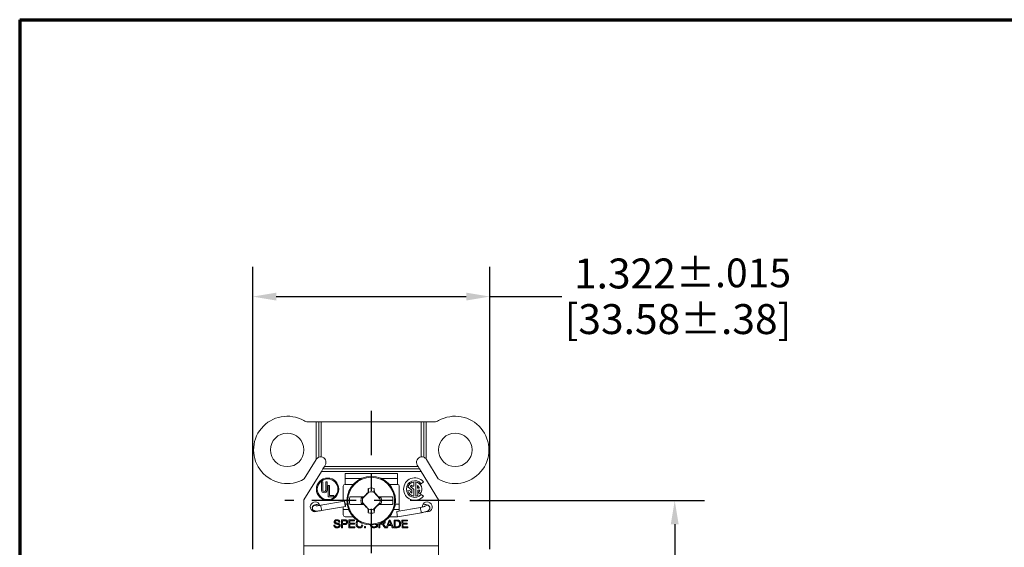
# Model space of a CAD drawing. Units: inches. Extents: x 0.4 to 22.2, y 0.4 to 14.2.
# Drawn here: x 0.4 to 5.9, y 11.3 to 14.2 of the extents above; entities that cross this region are included whole.
import ezdxf

# ---------------------------------------------------------------- set-up
doc = ezdxf.new("R2010")
doc.units = ezdxf.units.IN
doc.header["$LTSCALE"] = 1.333333
doc.header["$MEASUREMENT"] = 0
doc.linetypes.add('CHAIN', pattern=[0.7087, 0.4724, -0.0591, 0.1181, -0.0591])
for name, color, linetype, lineweight in [('Border (ANSI)', 7, 'Continuous', 70), ('Center Mark (ANSI)', 7, 'Continuous', 25), ('Dimension (ANSI)', 7, 'Continuous', 25), ('Title (ANSI)', 7, 'Continuous', 50), ('Visible (ANSI)', 7, 'Continuous', 18), ('Visible Narrow (ANSI)', 7, 'Continuous', 18)]:
    doc.layers.add(name, color=color, linetype=linetype, lineweight=lineweight)
doc.styles.add('Note Text (ANSI)', font='calibril.ttf')
doc.styles.add('Text Style30', font='tahoma.ttf')
doc.styles.add('Text Style370', font='tahoma.ttf')
doc.styles.add('Text Style39', font='tahoma.ttf')
doc.styles.add('Text Style636', font='calibril.ttf')
doc.dimstyles.new('Cust Dwg - in [mm] Stacked', dxfattribs={"dimscale": 1.333333, "dimtxt": 0.125, "dimasz": 0.098425, "dimexe": 0.125, "dimexo": 0.063, "dimgap": 0.031496, "dimtad": 0, "dimtih": 1, "dimtoh": 1, "dimdec": 3, "dimrnd": 1e-08, "dimzin": 4, "dimdsep": 46, "dimtxsty": 'Note Text (ANSI)', "dimcen": 0.09, "dimdle": 0.393701, "dimclrd": 256, "dimclre": 256, "dimclrt": 256, "dimadec": 0, "dimazin": 1, "dimtol": 1, "dimtfac": 0.96, "dimtdec": 3, "dimtofl": 0, "dimtmove": 0, "dimatfit": 3, "dimfxl": 0, "dimtolj": 1, "dimtzin": 4, "dimlwd": -1, "dimlwe": -1, "dimarcsym": 0})

# ---------------------------------------------------------------- blocks, each defined once
blk = doc.blocks.new('Borders Customer Border')
at = {"layer": 'Border (ANSI)'}
for q in [(16.6775, 10.6775), (0.3225, 0.3225)]:
    blk.add_line((0.3225, 10.6775), q, dxfattribs=at)
for tag, p, height, style in [('PART_NUMBER_001', (6.7363, 10.4025), 0.2, 'Text Style370'), ('REVISION_NUMBER_001', (8.1988, 10.4122), 0.18, 'Text Style30')]:
    blk.add_attdef(tag, p, '', height=height, dxfattribs=dict(at, style=style))
for tag, p, height, style in [('CAT._NOS._001', (16.3052, 9.5974), 0.125, 'Text Style39'), ('PART_NUMBER_001', (16.3525, 2.5562), 0.2, 'Text Style370'), ('REVISION_NUMBER_001', (16.3622, 0.6187), 0.18, 'Text Style30')]:
    blk.add_attdef(tag, p, '', height=height, rotation=270, dxfattribs=dict(at, style=style))
at = {"layer": 'Title (ANSI)', "style": 'Text Style636'}
for tag, p in [('Initial_View_Scale_001', (15.6439, 0.6477)), ('CREATION_DATE_001', (15.1698, 0.4017))]:
    blk.add_attdef(tag, p, '', height=0.1, dxfattribs=at)
blk = doc.blocks.new('*D11')
at = {"layer": 'Defpoints', "color": 0, "transparency": 16777216}
for p in [(2.8552, 11.557), (2.8701, 8.2937), (4.082, 8.2937)]:
    blk.add_point(p, dxfattribs=at)
at = {"layer": 'Dimension (ANSI)', "transparency": 16777216}
for p, q in [((2.9392, 11.557), (4.2487, 11.557)), ((4.082, 11.4258), (4.082, 10.2035)), ((4.082, 8.425), (4.082, 9.6472)), ((2.9541, 8.2937), (4.2487, 8.2937))]:
    blk.add_line(p, q, dxfattribs=at)
for points in [[(4.0601, 11.4258), (4.1039, 11.4258), (4.082, 11.557)], [(4.0601, 8.425), (4.1039, 8.425), (4.082, 8.2937)]]:
    blk.add_solid(points, dxfattribs=at)
at = {"layer": 'Dimension (ANSI)', "transparency": 16777216, "char_height": 0.166667, "attachment_point": 2, "style": 'Note Text (ANSI)'}
for s, insert in [('\\A1; 3.281{\\H0.16;±.015}', (4.082, 10.1376)), ('\\A1;[83.34%%p.38]', (4.082, 9.8834))]:
    blk.add_mtext(s, dxfattribs=dict(at, insert=insert))
blk = doc.blocks.new('*D13')
at = {"layer": 'Defpoints', "color": 0, "transparency": 16777216}
for p in [(3.051, 12.6939), (1.729, 11.2029), (3.051, 11.2029)]:
    blk.add_point(p, dxfattribs=at)
at = {"layer": 'Dimension (ANSI)', "transparency": 16777216}
for p, q in [((1.729, 11.2869), (1.729, 12.8606)), ((3.051, 11.2869), (3.051, 12.8606)), ((1.8602, 12.6939), (2.9197, 12.6939)), ((3.051, 12.6939), (3.4531, 12.6939))]:
    blk.add_line(p, q, dxfattribs=at)
for points in [[(1.8602, 12.7158), (1.8602, 12.672), (1.729, 12.6939)], [(2.9197, 12.7158), (2.9197, 12.672), (3.051, 12.6939)]]:
    blk.add_solid(points, dxfattribs=at)
at = {"layer": 'Dimension (ANSI)', "transparency": 16777216, "char_height": 0.166667, "attachment_point": 2, "style": 'Note Text (ANSI)'}
for s, insert in [('\\A1; 1.322{\\H0.16;±.015}', (4.1, 12.9061)), ('\\A1;[33.58%%p.38]', (4.1, 12.6519))]:
    blk.add_mtext(s, dxfattribs=dict(at, insert=insert))

msp = doc.modelspace()

# ---------------------------------------------------------------- linework, layer by layer
at = {"layer": 'Center Mark (ANSI)', "linetype": 'CHAIN', "ltscale": 0.390794}
msp.add_line((2.38998, 12.05712), (2.38998, 11.11892), dxfattribs=at)
at = {"layer": 'Center Mark (ANSI)', "linetype": 'CHAIN', "ltscale": 0.394743}
msp.add_line((2.85525, 11.55699), (1.90757, 11.55699), dxfattribs=at)
at = {"layer": 'Visible (ANSI)'}
for p, q in [((2.08349, 11.99649), (2.03783, 11.99649)), ((2.08349, 11.78826), (2.08349, 11.99649)), ((2.09745, 11.99649), (2.08349, 11.99649)), ((2.09745, 11.7988), (2.09745, 11.99649)), ((2.1114, 11.99649), (2.09745, 11.99649)), ((2.1114, 11.99649), (2.1114, 11.80041)), ((2.66856, 11.99649), (2.1114, 11.99649)), ((2.66856, 11.99649), (2.68251, 11.99649)), ((2.66856, 11.80041), (2.66856, 11.99649)), ((2.68251, 11.99649), (2.69647, 11.99649)), ((2.68251, 11.7988), (2.68251, 11.99649)), ((2.69647, 11.99649), (2.69647, 11.78826)), ((2.74213, 11.99649), (2.69647, 11.99649)), ((2.08216, 11.78626), (2.01603, 11.67798)), ((2.12912, 11.74804), (2.12057, 11.73403)), ((2.13337, 11.75499), (2.12912, 11.74804)), ((2.65084, 11.74804), (2.12912, 11.74804)), ((2.64659, 11.75499), (2.65084, 11.74804)), ((2.65084, 11.74804), (2.65939, 11.73403)), ((2.6978, 11.78626), (2.76393, 11.67798)), ((2.11201, 11.72002), (2.01498, 11.56114)), ((2.11201, 11.72002), (2.12057, 11.73403)), ((2.66795, 11.72002), (2.11201, 11.72002)), ((2.65939, 11.73403), (2.12057, 11.73403)), ((2.24398, 11.64755), (2.24398, 11.70763)), ((2.53598, 11.70763), (2.53598, 11.64755)), ((2.66795, 11.72002), (2.65939, 11.73403)), ((2.66795, 11.72002), (2.76498, 11.56114)), ((2.11237, 11.66264), (2.11237, 11.61614)), ((2.11937, 11.66264), (2.11237, 11.66264)), ((2.11937, 11.61614), (2.11937, 11.66264)), ((2.13637, 11.66264), (2.13637, 11.61614)), ((2.14337, 11.66264), (2.13637, 11.66264)), ((2.14337, 11.61614), (2.14337, 11.66264)), ((2.15037, 11.6407), (2.15037, 11.5787)), ((2.15737, 11.6407), (2.15037, 11.6407)), ((2.15737, 11.5857), (2.15737, 11.6407)), ((2.24398, 11.64755), (2.28952, 11.64755)), ((2.49043, 11.64755), (2.53598, 11.64755)), ((2.61535, 11.64402), (2.61535, 11.63704)), ((2.62682, 11.63704), (2.62682, 11.66089)), ((2.63828, 11.66089), (2.63828, 11.58199)), ((2.64801, 11.62607), (2.64801, 11.64176)), ((2.68044, 11.66162), (2.66836, 11.65148)), ((2.18137, 11.5857), (2.15737, 11.5857)), ((2.18137, 11.5787), (2.18137, 11.5857)), ((2.23398, 11.55297), (2.23398, 11.63755)), ((2.37716, 11.60495), (2.34202, 11.56981)), ((2.37547, 11.60348), (2.37236, 11.60224)), ((2.37716, 11.60495), (2.37705, 11.60514)), ((2.40507, 11.60428), (2.40537, 11.60475)), ((2.43849, 11.56751), (2.40507, 11.60428)), ((2.40537, 11.60475), (2.40755, 11.60373)), ((2.54598, 11.63755), (2.54598, 11.49862)), ((2.60513, 11.61409), (2.59405, 11.61112)), ((2.59467, 11.63384), (2.61535, 11.61456)), ((2.62682, 11.61946), (2.60851, 11.63654)), ((2.61535, 11.63704), (2.62682, 11.63704)), ((2.61535, 11.61456), (2.61535, 11.59885)), ((2.62682, 11.58199), (2.62682, 11.61946)), ((2.65766, 11.62607), (2.64801, 11.62607)), ((2.64974, 11.61628), (2.66047, 11.61628)), ((2.64974, 11.58547), (2.64974, 11.61628)), ((2.6543, 11.60319), (2.66309, 11.59581)), ((2.66836, 11.59139), (2.68044, 11.58125)), ((2.01498, 11.30505), (2.01498, 11.56114)), ((2.10838, 11.53116), (2.24108, 11.5542)), ((2.15037, 11.5787), (2.18137, 11.5787)), ((2.24442, 11.53755), (2.25613, 11.53755)), ((2.3481, 11.57799), (2.27062, 11.57799)), ((2.27062, 11.53599), (2.34898, 11.53599)), ((2.33459, 11.57242), (2.34392, 11.57258)), ((2.33459, 11.54156), (2.34526, 11.54137)), ((2.34147, 11.54647), (2.34127, 11.54636)), ((2.34147, 11.54647), (2.37489, 11.5097)), ((2.34202, 11.56981), (2.34183, 11.56992)), ((2.34349, 11.57149), (2.34392, 11.57258)), ((2.34392, 11.57258), (2.34933, 11.57799)), ((2.34485, 11.54262), (2.34526, 11.54137)), ((2.35016, 11.53599), (2.34526, 11.54137)), ((2.34933, 11.57799), (2.3481, 11.57799)), ((2.34898, 11.53599), (2.35016, 11.53599)), ((2.4028, 11.50903), (2.43794, 11.54417)), ((2.43098, 11.57799), (2.4298, 11.57799)), ((2.4298, 11.57799), (2.43469, 11.57261)), ((2.43603, 11.5414), (2.43063, 11.53599)), ((2.43063, 11.53599), (2.43186, 11.53599)), ((2.50934, 11.57799), (2.43098, 11.57799)), ((2.43186, 11.53599), (2.50934, 11.53599)), ((2.43511, 11.57135), (2.43469, 11.57261)), ((2.44537, 11.57242), (2.43469, 11.57261)), ((2.43647, 11.54248), (2.43603, 11.5414)), ((2.44537, 11.54156), (2.43603, 11.5414)), ((2.43794, 11.54417), (2.43813, 11.54406)), ((2.43849, 11.56751), (2.43869, 11.56761)), ((2.52382, 11.53755), (2.54598, 11.53755)), ((2.76498, 11.30505), (2.76498, 11.56114)), ((2.11351, 11.5016), (2.24621, 11.52464)), ((2.23398, 11.47755), (2.23398, 11.52252)), ((2.23398, 11.50755), (2.26409, 11.50755)), ((2.37459, 11.50922), (2.37241, 11.51024)), ((2.37489, 11.5097), (2.37459, 11.50922)), ((2.4028, 11.50903), (2.40291, 11.50884)), ((2.40448, 11.5105), (2.40759, 11.51174)), ((2.51587, 11.50755), (2.54598, 11.50755)), ((2.66444, 11.51919), (2.53175, 11.49615)), ((2.66958, 11.48963), (2.53688, 11.46659)), ((2.18711, 11.42081), (2.18162, 11.42034)), ((2.20972, 11.43737), (2.2153, 11.43779)), ((2.22457, 11.40621), (2.22457, 11.45018)), ((2.23039, 11.44499), (2.23039, 11.42927)), ((2.23039, 11.42409), (2.23039, 11.40621)), ((2.28852, 11.46755), (2.24398, 11.46755)), ((2.26566, 11.40621), (2.26566, 11.45018)), ((2.26566, 11.45018), (2.29746, 11.45018)), ((2.29746, 11.44499), (2.27148, 11.44499)), ((2.27148, 11.44499), (2.27148, 11.43152)), ((2.27148, 11.43152), (2.2958, 11.43152)), ((2.2958, 11.42636), (2.27148, 11.42636)), ((2.27148, 11.42636), (2.27148, 11.4114)), ((2.2958, 11.43152), (2.2958, 11.42636)), ((2.29746, 11.45018), (2.29746, 11.44499)), ((2.33789, 11.42162), (2.3437, 11.42016)), ((2.4185, 11.42346), (2.41147, 11.42346)), ((2.4185, 11.41527), (2.4185, 11.42346)), ((2.42421, 11.42614), (2.42421, 11.41233)), ((2.43287, 11.40621), (2.43287, 11.42872)), ((2.43868, 11.43081), (2.43868, 11.43077)), ((2.43868, 11.42573), (2.43868, 11.40621)), ((2.4738, 11.4064), (2.48948, 11.44916)), ((2.48427, 11.41935), (2.47981, 11.4064)), ((2.50216, 11.41935), (2.48427, 11.41935)), ((2.49031, 11.4365), (2.48583, 11.42396)), ((2.48583, 11.42396), (2.50033, 11.42396)), ((2.48948, 11.44916), (2.49557, 11.44916)), ((2.53598, 11.46755), (2.49143, 11.46755)), ((2.49557, 11.44916), (2.51382, 11.4064)), ((2.50737, 11.4064), (2.50216, 11.41935)), ((2.51835, 11.4064), (2.5176, 11.44916)), ((2.52334, 11.44411), (2.52391, 11.41144)), ((2.5616, 11.4064), (2.56086, 11.44916)), ((2.56086, 11.44916), (2.59178, 11.44916)), ((2.59187, 11.44411), (2.56661, 11.44411)), ((2.56661, 11.44411), (2.56683, 11.43101)), ((2.56683, 11.43101), (2.59049, 11.43101)), ((2.59058, 11.426), (2.56692, 11.426)), ((2.56692, 11.426), (2.56718, 11.41144)), ((2.59049, 11.43101), (2.59058, 11.426)), ((2.59178, 11.44916), (2.59187, 11.44411)), ((2.23039, 11.40621), (2.22457, 11.40621)), ((2.29847, 11.40621), (2.26566, 11.40621)), ((2.27148, 11.4114), (2.29847, 11.4114)), ((2.29847, 11.4114), (2.29847, 11.40621)), ((2.35171, 11.40621), (2.35171, 11.41235)), ((2.35171, 11.41235), (2.35786, 11.41235)), ((2.35786, 11.40621), (2.35171, 11.40621)), ((2.35786, 11.41235), (2.35786, 11.40621)), ((2.43868, 11.40621), (2.43287, 11.40621)), ((2.47162, 11.40621), (2.4643, 11.40621)), ((2.47981, 11.4064), (2.4738, 11.4064)), ((2.51382, 11.4064), (2.50737, 11.4064)), ((2.53378, 11.4064), (2.51835, 11.4064)), ((2.59352, 11.4064), (2.5616, 11.4064)), ((2.56718, 11.41144), (2.59343, 11.41144)), ((2.59343, 11.41144), (2.59352, 11.4064)), ((2.01498, 11.30505), (2.01498, 11.24147)), ((2.76498, 11.30505), (2.76498, 11.24147))]:
    msp.add_line(p, q, dxfattribs=at)
for centre, radius in [((1.92148, 11.83989), 0.0935), ((2.85848, 11.83989), 0.0935), ((2.14687, 11.62067), 0.0625), ((2.14687, 11.62067), 0.0575), ((2.38998, 11.55699), 0.13525)]:
    msp.add_circle(centre, radius, dxfattribs=at)
for centre, radius, start, end in [((1.92148, 11.83989), 0.1875, 60.25392, 300.28262), ((2.85848, 11.83989), 0.1875, 239.71738, 119.74608), ((2.03783, 12.04349), 0.047, 240.25392, 270), ((2.74213, 12.04349), 0.047, 270, 299.74608), ((2.10776, 11.77063), 0.03, 144.0052, 148.58703), ((2.10776, 11.77063), 0.03, 110.11846, 144.0052), ((2.10776, 11.77063), 0.03, 83.03649, 110.11846), ((2.10776, 11.77063), 0.03, 328.58703, 83.03649), ((2.67219, 11.77063), 0.03, 96.96351, 211.41297), ((2.67219, 11.77063), 0.03, 69.88154, 96.96351), ((2.67219, 11.77063), 0.03, 35.9948, 69.88154), ((2.67219, 11.77063), 0.03, 31.41297, 35.9948), ((2.24398, 11.63755), 0.01, 90, 180), ((2.53598, 11.63755), 0.01, 0, 90), ((2.63255, 11.62144), 0.06252, 40, 320), ((2.63255, 11.62144), 0.04675, 40, 320), ((2.63255, 11.62144), 0.03986, 98.26442, 161.86642), ((2.63255, 11.62144), 0.02839, 127.29072, 147.86356), ((2.63255, 11.62144), 0.03986, 320, 81.73558), ((2.63255, 11.62144), 0.02553, 10.46397, 52.73823), ((2.12787, 11.61614), 0.0155, 180, 0), ((2.12787, 11.61614), 0.0085, 180, 0), ((2.38998, 11.55699), 0.0706, 76.22788, 103.77212), ((2.38998, 11.55699), 0.04986, 72.93896, 105.03263), ((2.38998, 11.55699), 0.04964, 72.30441, 104.96664), ((2.63255, 11.62144), 0.03986, 195, 261.73558), ((2.63255, 11.62144), 0.02839, 195, 232.70928), ((2.63255, 11.62144), 0.03986, 278.26442, 295.54534), ((2.63255, 11.62144), 0.02839, 320, 349.53603), ((2.07748, 11.52255), 0.0275, 16.64176, 301.31942), ((2.38998, 11.55699), 0.12119, 170.02158, 189.97842), ((2.38998, 11.55699), 0.0575, 164.43407, 195.56593), ((2.38998, 11.55699), 0.04986, 164.96737, 192.30367), ((2.38998, 11.55699), 0.04964, 165.03336, 192.23769), ((2.38998, 11.55699), 0.04964, 345.03336, 12.23769), ((2.38998, 11.55699), 0.04986, 344.96737, 12.30367), ((2.38998, 11.55699), 0.0575, 344.43407, 15.56593), ((2.38998, 11.55699), 0.12119, 350.02158, 9.97842), ((2.70248, 11.52255), 0.0275, 255.21231, 182.52318), ((2.24398, 11.47755), 0.01, 180, 270), ((2.38998, 11.55699), 0.0706, 256.22788, 283.77212), ((2.38998, 11.55699), 0.04964, 252.30441, 284.96664), ((2.38998, 11.55699), 0.04986, 252.93896, 285.03263), ((2.53598, 11.47755), 0.01, 270, 273.24752)]:
    msp.add_arc(centre, radius, start, end, dxfattribs=at)
for centre, major_axis, ratio, start_param, end_param in [((2.36235, 11.58462), (0.1459, 0.1459), 0.0261769, 1.4759485, 1.6424075), ((2.3841, 11.55709), (-0.00366, -0.20989), 0.0610485, 4.3811501, 4.4966609), ((2.41264, 11.55738), (0.05293, 0.00092), 0.9037143, 1.6927857, 1.707403), ((2.39586, 11.55709), (0.00366, -0.20989), 0.0610485, 1.7938302, 1.9020352), ((2.41889, 11.58327), (0.13879, -0.15268), 0.0261769, 1.5124079, 1.6813948), ((2.36107, 11.53071), (-0.13879, 0.15268), 0.0261769, 1.5124079, 1.6813948), ((2.41761, 11.52936), (-0.1459, -0.1459), 0.0261769, 1.4759485, 1.6424075), ((2.3841, 11.55689), (-0.00366, 0.20989), 0.0610485, 1.7938302, 1.9020352), ((2.36732, 11.55659), (-0.05293, -0.00092), 0.9037143, 1.6927857, 1.707403), ((2.39586, 11.55689), (0.00366, 0.20989), 0.0610485, 4.3811501, 4.4966609), ((2.53432, 11.48137), (-0.00257, 0.01478), 0.0301537, 0, 3.1415927), ((3.14774, 11.83943), (0.96486, 0.42487), 0.1161315, 3.0942612, 3.1612651)]:
    msp.add_ellipse(centre, major_axis=major_axis, ratio=ratio, start_param=start_param, end_param=end_param, dxfattribs=at)
msp.add_ellipse((2.24364, 11.53942), major_axis=(-0.00257, 0.01478), ratio=0.0301537, dxfattribs=at)
for points, weights in [([(2.37317, 11.62556), (2.37454, 11.61245), (2.37547, 11.60348)], [1.06812767651, 1.10183206001, 1.09563379836]), ([(2.40679, 11.62556), (2.4055, 11.61327), (2.40461, 11.60465)], [1.06768505264, 1.09930075761, 1.09598808798]), ([(2.33459, 11.54156), (2.34022, 11.54215), (2.34485, 11.54262)], [1.05963833996, 1.07241091618, 1.07434888736]), ([(2.34485, 11.54262), (2.34311, 11.54445), (2.34127, 11.54636)], [1.54227281001, 1.52274841871, 1.49879668015]), ([(2.44537, 11.57242), (2.43973, 11.57183), (2.43511, 11.57135)], [1.05963833996, 1.07241091618, 1.07434888736]), ([(2.43511, 11.57135), (2.43685, 11.56953), (2.43869, 11.56761)], [1.54227281001, 1.52274841871, 1.49879668015]), ([(2.37317, 11.48842), (2.37446, 11.50071), (2.37535, 11.50933)], [1.06768505264, 1.09930075761, 1.09598808798]), ([(2.40679, 11.48842), (2.40541, 11.50153), (2.40448, 11.5105)], [1.06812767651, 1.10183206001, 1.09563379835])]:
    msp.add_rational_spline(points, weights, degree=2, dxfattribs=at)
for points in [[(2.37547, 11.60348), (2.37601, 11.60404), (2.37653, 11.60459), (2.37705, 11.60514)], [(2.33459, 11.57242), (2.33755, 11.57211), (2.34051, 11.5718), (2.34349, 11.57149)], [(2.34183, 11.56992), (2.34237, 11.57043), (2.34293, 11.57096), (2.34349, 11.57149)], [(2.43813, 11.54406), (2.43758, 11.54354), (2.43703, 11.54302), (2.43647, 11.54248)], [(2.44537, 11.54156), (2.44241, 11.54187), (2.43944, 11.54218), (2.43647, 11.54248)], [(2.40448, 11.5105), (2.40395, 11.50994), (2.40343, 11.50938), (2.40291, 11.50884)], [(2.24707, 11.4446), (2.24647, 11.44476), (2.24474, 11.44498), (2.23999, 11.44499), (2.23518, 11.44499), (2.23198, 11.44499), (2.23039, 11.44499)], [(2.3333, 11.41325), (2.33556, 11.41513), (2.33709, 11.41792), (2.33789, 11.42162)], [(2.45563, 11.42621), (2.45717, 11.42547), (2.45834, 11.42474), (2.45914, 11.42402)], [(2.49247, 11.44466), (2.49197, 11.44192), (2.49125, 11.4392), (2.49031, 11.4365)], [(2.50033, 11.42396), (2.49959, 11.42584), (2.49811, 11.4296), (2.49583, 11.43534), (2.49376, 11.44071), (2.49284, 11.44345), (2.49247, 11.44466)]]:
    msp.add_open_spline(points, degree=3, dxfattribs=at)
for points, knots in [([(2.06148, 11.51647), (2.06148, 11.5183), (2.06181, 11.52011), (2.06294, 11.52342), (2.06376, 11.52485), (2.06565, 11.52747), (2.06672, 11.5285), (2.06916, 11.53051), (2.07043, 11.53124), (2.07422, 11.53315), (2.07648, 11.53383), (2.08178, 11.53517), (2.08482, 11.53571), (2.09148, 11.5366), (2.09507, 11.53694), (2.09945, 11.53721), (2.10007, 11.53724), (2.1007, 11.53728)], [3.1415927, 3.1415927, 3.1415927, 3.1415927, 3.2008958, 3.2008958, 3.2662, 3.2662, 3.3496965, 3.3496965, 3.4728471, 3.4728471, 3.7424656, 3.7424656, 4.0566248, 4.0566248, 4.3707841, 4.3707841, 4.4226384, 4.4226384, 4.4226384, 4.4226384]), ([(2.10838, 11.53116), (2.10522, 11.53061), (2.10206, 11.53014), (2.09615, 11.52944), (2.0934, 11.52919), (2.08875, 11.52893), (2.0868, 11.5289), (2.08414, 11.52898), (2.08325, 11.52908), (2.08277, 11.52915), (2.08271, 11.52916), (2.08271, 11.52916)], [3.1722019, 3.1722019, 3.1722019, 3.1722019, 3.469314, 3.469314, 3.7603032, 3.7603032, 4.0298302, 4.0298302, 4.2485759, 4.2485759, 4.3142955, 4.3142955, 4.3142955, 4.3142955]), ([(2.67919, 11.53717), (2.6826, 11.53695), (2.68587, 11.53666), (2.6923, 11.53585), (2.6954, 11.53532), (2.70116, 11.53394), (2.70374, 11.53323), (2.70801, 11.53095), (2.70928, 11.53018), (2.71142, 11.5283), (2.71215, 11.52757), (2.71401, 11.52523), (2.71517, 11.52331), (2.71625, 11.5195), (2.71648, 11.51799), (2.71648, 11.51647)], [5.0555798, 5.0555798, 5.0555798, 5.0555798, 5.3407075, 5.3407075, 5.6548668, 5.6548668, 5.969026, 5.969026, 6.0882178, 6.0882178, 6.1457779, 6.1457779, 6.233966, 6.233966, 6.2831853, 6.2831853, 6.2831853, 6.2831853]), ([(2.11351, 11.5016), (2.10964, 11.50093), (2.10576, 11.50036), (2.0983, 11.49949), (2.09471, 11.49919), (2.08803, 11.49889), (2.08495, 11.49888), (2.07911, 11.49928), (2.07648, 11.49952), (2.07189, 11.50121), (2.0707, 11.50173), (2.0678, 11.50354), (2.06596, 11.50496), (2.06327, 11.50888), (2.06237, 11.51078), (2.06162, 11.51405), (2.06148, 11.51528), (2.06148, 11.51647)], [3.1722019, 3.1722019, 3.1722019, 3.1722019, 3.4863612, 3.4863612, 3.8005205, 3.8005205, 4.1146797, 4.1146797, 4.428839, 4.428839, 4.5255202, 4.5255202, 4.6354646, 4.6354646, 4.7038013, 4.7038013, 4.7429983, 4.7429983, 4.7429983, 4.7429983]), ([(2.69117, 11.52657), (2.69117, 11.52657), (2.69117, 11.52657), (2.69116, 11.52657), (2.69098, 11.52646), (2.69027, 11.5261), (2.68962, 11.5258), (2.68768, 11.52502), (2.68626, 11.5245), (2.68266, 11.52334), (2.68037, 11.52268), (2.67519, 11.52136), (2.67225, 11.52069), (2.66765, 11.51977), (2.66605, 11.51947), (2.66444, 11.51919)], [1.9688898, 1.9688898, 1.9688898, 1.9688898, 1.9715124, 1.9715124, 2.0893486, 2.0893486, 2.2530261, 2.2530261, 2.4716808, 2.4716808, 2.7346344, 2.7346344, 3.0218102, 3.0218102, 3.1722019, 3.1722019, 3.1722019, 3.1722019]), ([(2.71648, 11.51647), (2.71648, 11.51465), (2.71616, 11.51295), (2.71514, 11.50978), (2.7144, 11.50841), (2.71267, 11.50581), (2.71168, 11.50478), (2.70922, 11.5025), (2.70785, 11.50159), (2.70391, 11.49924), (2.70135, 11.49813), (2.69557, 11.49594), (2.6924, 11.49492), (2.68556, 11.493), (2.68189, 11.4921), (2.67531, 11.49068), (2.67244, 11.49013), (2.66958, 11.48963)], [1.6014056, 1.6014056, 1.6014056, 1.6014056, 1.6613771, 1.6613771, 1.7333192, 1.7333192, 1.8312086, 1.8312086, 1.9973979, 1.9973979, 2.3115572, 2.3115572, 2.6257165, 2.6257165, 2.9398757, 2.9398757, 3.1722019, 3.1722019, 3.1722019, 3.1722019]), ([(2.2153, 11.43779), (2.21521, 11.44016), (2.21398, 11.4445), (2.20902, 11.44924), (2.20272, 11.45092), (2.19667, 11.45097), (2.19259, 11.45023), (2.18885, 11.44871), (2.18606, 11.44648), (2.18415, 11.44349), (2.18323, 11.44032), (2.18329, 11.43688), (2.18467, 11.43287), (2.18718, 11.43047), (2.18954, 11.42924)], [0.48699814, 0.48699814, 0.48699814, 0.48699814, 0.51505622, 0.54311429, 0.57117237, 0.58520141, 0.59923044, 0.61325948, 0.62728852, 0.64131756, 0.65534659, 0.66937563, 0.68340467, 0.71146274, 0.71146274, 0.71146274, 0.71146274]), ([(2.18403, 11.41244), (2.185, 11.41096), (2.18742, 11.40847), (2.1924, 11.40616), (2.19787, 11.4054), (2.20295, 11.40549), (2.20747, 11.40638), (2.21243, 11.40882), (2.21539, 11.41287), (2.21652, 11.41639), (2.21677, 11.42017), (2.21584, 11.42355), (2.21374, 11.42635), (2.21191, 11.42785), (2.2101, 11.42891), (2.20819, 11.42982), (2.20485, 11.43087), (2.20056, 11.4319), (2.19783, 11.43252), (2.19551, 11.43314), (2.19313, 11.43389), (2.19118, 11.43479), (2.1902, 11.43565), (2.18924, 11.43696), (2.18872, 11.43902), (2.18924, 11.44165), (2.19092, 11.44379), (2.19337, 11.44513), (2.19604, 11.44566), (2.19842, 11.44583), (2.20102, 11.44576), (2.20391, 11.44527), (2.20673, 11.44397), (2.20887, 11.4413), (2.20957, 11.4388), (2.20972, 11.43737)], [0, 0, 0, 0, 0.02906265, 0.0581253, 0.08718795, 0.10171928, 0.11625061, 0.14531326, 0.17437591, 0.18890723, 0.20343856, 0.23250121, 0.24703254, 0.26156386, 0.26882952, 0.27609519, 0.29062651, 0.29789218, 0.30152501, 0.30515784, 0.3124235, 0.31968916, 0.32695483, 0.33422049, 0.34875182, 0.36328314, 0.37781447, 0.39234579, 0.39961146, 0.40687712, 0.41414278, 0.42140844, 0.43593977, 0.4504711, 0.46500242, 0.46500242, 0.46500242, 0.46500242]), ([(2.18954, 11.42924), (2.1903, 11.42884), (2.19183, 11.42822), (2.19466, 11.42736), (2.19721, 11.42669), (2.20006, 11.42601), (2.20302, 11.42524), (2.20513, 11.42463), (2.20622, 11.42422), (2.20724, 11.42377), (2.20833, 11.42315), (2.20936, 11.42232), (2.21036, 11.4211), (2.21107, 11.41933), (2.21104, 11.4168), (2.21008, 11.41456), (2.20758, 11.412), (2.20317, 11.4106), (2.19774, 11.41068), (2.19421, 11.4115), (2.19111, 11.41303), (2.18902, 11.41498), (2.18774, 11.41747), (2.18725, 11.41963), (2.18711, 11.42081)], [0.71146274, 0.71146274, 0.71146274, 0.71146274, 0.71851352, 0.72203891, 0.72556429, 0.72908968, 0.73261507, 0.73966585, 0.74319123, 0.74671662, 0.7537674, 0.76081817, 0.76786895, 0.7819705, 0.79607205, 0.8101736, 0.82427515, 0.85247825, 0.8665798, 0.88068135, 0.8947829, 0.90888445, 0.922986, 0.93708755, 0.93708755, 0.93708755, 0.93708755]), ([(2.22457, 11.45018), (2.2288, 11.45018), (2.23406, 11.45017), (2.24043, 11.45018), (2.24456, 11.45016), (2.24673, 11.44996), (2.24784, 11.44976)], [0.3637848, 0.3637848, 0.3637848, 0.3637848, 0.45642402, 0.47958383, 0.50274363, 0.54906324, 0.54906324, 0.54906324, 0.54906324]), ([(2.24784, 11.44976), (2.24985, 11.44942), (2.25323, 11.44823), (2.25607, 11.44517), (2.25762, 11.44168), (2.25817, 11.43888), (2.25814, 11.43579), (2.2574, 11.43209), (2.25565, 11.42884), (2.25269, 11.42623), (2.24954, 11.42492), (2.24559, 11.42415), (2.24061, 11.42407), (2.23548, 11.42409), (2.23209, 11.42409), (2.23039, 11.42409)], [0.54906324, 0.54906324, 0.54906324, 0.54906324, 0.58992183, 0.63078043, 0.65120972, 0.67163902, 0.69206832, 0.71249761, 0.7533562, 0.7737855, 0.7942148, 0.81464409, 0.83507339, 0.85550269, 0.87593198, 0.87593198, 0.87593198, 0.87593198]), ([(2.23039, 11.42927), (2.23248, 11.42927), (2.23562, 11.42926), (2.23978, 11.42928), (2.24404, 11.42923), (2.24812, 11.42996), (2.25093, 11.43219), (2.25225, 11.43548), (2.25214, 11.43985), (2.25022, 11.44307), (2.24823, 11.44427), (2.24707, 11.4446)], [0.1900076, 0.1900076, 0.1900076, 0.1900076, 0.26584091, 0.30375757, 0.34167423, 0.41750754, 0.49334085, 0.56917417, 0.64500748, 0.72084079, 0.79667411, 0.79667411, 0.79667411, 0.79667411]), ([(2.3437, 11.42016), (2.34286, 11.41685), (2.34026, 11.41133), (2.33459, 11.40712), (2.32919, 11.40558), (2.32443, 11.40536), (2.32007, 11.40583), (2.31511, 11.4073), (2.31132, 11.41007), (2.30844, 11.41393), (2.30618, 11.41868), (2.30465, 11.42517), (2.30486, 11.43365), (2.30708, 11.44059), (2.30995, 11.4445), (2.31188, 11.44617), (2.31214, 11.44638)], [0.05531729, 0.05531729, 0.05531729, 0.05531729, 0.08695924, 0.11860119, 0.13442216, 0.15024313, 0.1660641, 0.18188508, 0.21352702, 0.229348, 0.24516897, 0.27681091, 0.30845286, 0.3400948, 0.37173675, 0.37650313, 0.37650313, 0.37650313, 0.37650313]), ([(2.3167, 11.44331), (2.31581, 11.44265), (2.31378, 11.44065), (2.31101, 11.4348), (2.31044, 11.42516), (2.31247, 11.41755), (2.31584, 11.41345), (2.31929, 11.41143), (2.32294, 11.4104), (2.32828, 11.41039), (2.33147, 11.41174), (2.3333, 11.41325)], [0.69928294, 0.69928294, 0.69928294, 0.69928294, 0.71554756, 0.74140688, 0.7931255, 0.84484413, 0.87070344, 0.89656275, 0.92242206, 0.94828138, 1, 1, 1, 1]), ([(2.42421, 11.41233), (2.41959, 11.40865), (2.41232, 11.40531), (2.4019, 11.40541), (2.39498, 11.40745), (2.38914, 11.41142), (2.38578, 11.4166), (2.38455, 11.42032), (2.3842, 11.42186)], [0.15754142, 0.15754142, 0.15754142, 0.15754142, 0.20689217, 0.23156754, 0.25624291, 0.28091829, 0.30559366, 0.32170604, 0.32170604, 0.32170604, 0.32170604]), ([(2.39033, 11.42174), (2.39037, 11.42158), (2.3913, 11.41828), (2.39377, 11.41451), (2.39897, 11.41177), (2.4031, 11.41071), (2.40753, 11.41063), (2.41185, 11.41156), (2.41596, 11.4134), (2.41778, 11.41462), (2.4185, 11.41527)], [0.76733094, 0.76733094, 0.76733094, 0.76733094, 0.76978628, 0.81970138, 0.84465892, 0.86961647, 0.89457402, 0.91953157, 0.94448912, 0.96944666, 0.96944666, 0.96944666, 0.96944666]), ([(2.43868, 11.43077), (2.44189, 11.43077), (2.44664, 11.4308), (2.45323, 11.43072), (2.45689, 11.43126), (2.45934, 11.43239), (2.4611, 11.43435), (2.46202, 11.43669), (2.46208, 11.43947), (2.46151, 11.4411), (2.461, 11.44189)], [0.15893385, 0.15893385, 0.15893385, 0.15893385, 0.26406712, 0.31663375, 0.36920038, 0.42176702, 0.47433365, 0.52690029, 0.57946692, 0.64407509, 0.64407509, 0.64407509, 0.64407509]), ([(2.44867, 11.42553), (2.44826, 11.42561), (2.44714, 11.42573), (2.44337, 11.42573), (2.44056, 11.42573), (2.43868, 11.42573)], [0.860708348, 0.860708348, 0.860708348, 0.860708348, 0.871009358, 0.881310367, 0.901912386, 0.901912386, 0.901912386, 0.901912386]), ([(2.4643, 11.40621), (2.46343, 11.40758), (2.46169, 11.41031), (2.45908, 11.41444), (2.45651, 11.41842), (2.45451, 11.42118), (2.4529, 11.42311), (2.45096, 11.42476), (2.44962, 11.42529), (2.44867, 11.42553)], [0.67790572, 0.67790572, 0.67790572, 0.67790572, 0.70075605, 0.72360638, 0.7464567, 0.76930703, 0.79215736, 0.81500769, 0.86070835, 0.86070835, 0.86070835, 0.86070835]), ([(2.46599, 11.44512), (2.46601, 11.44509), (2.4666, 11.44419), (2.46752, 11.44223), (2.46812, 11.43916), (2.46796, 11.43586), (2.46675, 11.4321), (2.46341, 11.42818), (2.45858, 11.42662), (2.45563, 11.42621)], [0.35946927, 0.35946927, 0.35946927, 0.35946927, 0.3602926, 0.3810626, 0.4018326, 0.42260259, 0.44337259, 0.48491258, 0.52645258, 0.52645258, 0.52645258, 0.52645258]), ([(2.45914, 11.42402), (2.46029, 11.42297), (2.4625, 11.42053), (2.46658, 11.41411), (2.4696, 11.40938), (2.47162, 11.40621)], [0.546135693, 0.546135693, 0.546135693, 0.546135693, 0.57047115, 0.594806607, 0.643477521, 0.643477521, 0.643477521, 0.643477521]), ([(2.5176, 11.44916), (2.52077, 11.44916), (2.5255, 11.44915), (2.53193, 11.44918), (2.53792, 11.44906), (2.54203, 11.44819), (2.54622, 11.44586), (2.54939, 11.44242), (2.55168, 11.43817), (2.55281, 11.43394), (2.55326, 11.43025), (2.5534, 11.42622), (2.55304, 11.42163), (2.55124, 11.41543), (2.5477, 11.41024), (2.54242, 11.40717), (2.53695, 11.4064), (2.53378, 11.4064)], [0.2765146, 0.2765146, 0.2765146, 0.2765146, 0.32173244, 0.34434136, 0.36695028, 0.41216812, 0.45738595, 0.50260379, 0.54782163, 0.59303946, 0.61564838, 0.6382573, 0.68347514, 0.72869298, 0.81912865, 0.90956433, 1, 1, 1, 1]), ([(2.52391, 11.41144), (2.52611, 11.41144), (2.52938, 11.41146), (2.53388, 11.41142), (2.53777, 11.41164), (2.54107, 11.41256), (2.54372, 11.41442), (2.54553, 11.41711), (2.5469, 11.42066), (2.54755, 11.42504), (2.54749, 11.43054), (2.54676, 11.43497), (2.5453, 11.43839), (2.54333, 11.4409), (2.54108, 11.4427), (2.5387, 11.44369), (2.53462, 11.44416), (2.52886, 11.4441), (2.5252, 11.44411), (2.52334, 11.44411)], [0.23619864, 0.23619864, 0.23619864, 0.23619864, 0.28393623, 0.30780502, 0.33167381, 0.3794114, 0.42714898, 0.47488657, 0.52262415, 0.57036174, 0.61809932, 0.66583691, 0.71357449, 0.76131208, 0.80904966, 0.85678725, 0.90452483, 0.95226242, 1, 1, 1, 1])]:
    msp.add_open_spline(points, degree=3, knots=knots, dxfattribs=at)
at = {"layer": 'Visible Narrow (ANSI)'}
for p, q in [((2.24398, 11.70763), (2.53598, 11.70763)), ((2.24398, 11.68087), (2.3357, 11.68087)), ((2.44426, 11.68087), (2.53598, 11.68087)), ((2.01498, 11.30505), (2.76498, 11.30505))]:
    msp.add_line(p, q, dxfattribs=at)
msp.add_circle((2.38998, 11.55699), 0.13052, dxfattribs=at)
for centre, major_axis, ratio, start_param, end_param in [((2.07648, 11.51647), (-0.015, 0), 0.9848078, 4.1520276, 6.2831853), ((2.11095, 11.51638), (-0.00257, 0.01478), 0.0301537, 0, 3.1415927), ((2.70148, 11.51647), (0.015, 0), 0.9848078, 0, 2.4421589), ((2.66701, 11.50441), (-0.00257, 0.01478), 0.0301537, 0, 3.1415927)]:
    msp.add_ellipse(centre, major_axis=major_axis, ratio=ratio, start_param=start_param, end_param=end_param, dxfattribs=at)

# ---------------------------------------------------------------- block references
at = {"xscale": 1.333333333333333, "yscale": 1.333333333333333, "zscale": 1.333333333333333}
msp.add_blockref('Borders Customer Border', (0, 0), dxfattribs=at)

# ---------------------------------------------------------------- dimensions: what is measured, and where the dimension line sits
at = {"layer": 'Dimension (ANSI)'}
dim = msp.add_linear_dim(base=(3.05098, 12.6939), p1=(1.72898, 11.20287), p2=(3.05098, 11.20287), text=' <>\\X[33.58%%p.38]', dimstyle='Cust Dwg - in [mm] Stacked', override={"dimgap": 0.031496, "dimtih": 0, "dimtoh": 0, "dimdec": 3, "dimpost": '\\X', "dimtol": 1, "dimlim": 0, "dimtp": 0.015, "dimtm": 0.015, "dimtdec": 3, "dimatfit": 2, "dimtvp": -0.25}, dxfattribs=at)
dim.commit()
dim.dimension.update_dxf_attribs({"geometry": '*D13', "text_midpoint": (4.09999, 12.6939), "dimtype": 160})
dim = msp.add_linear_dim(base=(4.082, 8.29375), p1=(2.85525, 11.55699), p2=(2.87011, 8.29375), angle=90, text=' <>\\X[83.34%%p.38]', dimstyle='Cust Dwg - in [mm] Stacked', override={"dimgap": 0.031496, "dimdec": 3, "dimlfac": 1.005442, "dimpost": '\\X', "dimtol": 1, "dimlim": 0, "dimtp": 0.015, "dimtm": 0.015, "dimtdec": 3, "dimatfit": 1, "dimtvp": -0.25}, dxfattribs=at)
dim.commit()
dim.dimension.update_dxf_attribs({"geometry": '*D11', "text_midpoint": (4.082, 9.92537), "dimtype": 160})

doc.saveas('drawing.dxf')
